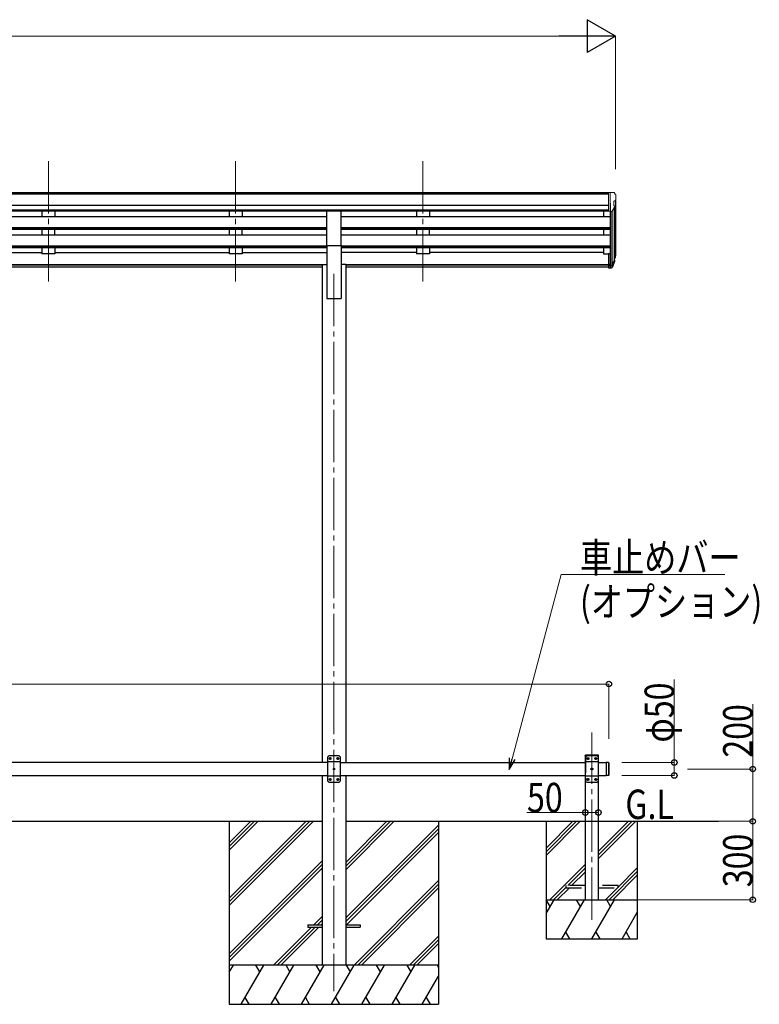
# Model space of a CAD drawing. Units: millimetres. Extents: x 0 to 21025, y 0 to 14850.
# Drawn here: x 10149 to 12976, y 3213 to 6978 of the extents above; entities that cross this region are included whole.
import ezdxf

# ---------------------------------------------------------------- set-up
doc = ezdxf.new("R2010")
doc.units = ezdxf.units.MM
doc.linetypes.add('YCENTER_1', pattern=[13, 10, -1, 1, -1])
doc.linetypes.add('YHIDDEN_1', pattern=[4, 3, -1])
for name, color, linetype, lineweight in [('USER1', 3, 'Continuous', 13), ('YKK_12', 2, 'Continuous', 13), ('YKK_13', 4, 'Continuous', 30), ('YKK_A1', 4, 'Continuous', 30), ('YKK_D', 6, 'Continuous', 13)]:
    doc.layers.add(name, color=color, linetype=linetype, lineweight=lineweight)
doc.styles.add('text-b', font='extslim2.shx', dxfattribs={"width": 0.8, "bigfont": 'extfont2.shx'})

msp = doc.modelspace()

# ---------------------------------------------------------------- linework, layer by layer
at = {"layer": 'YKK_12', "linetype": 'YCENTER_1', "ltscale": 20}
for p, q in [((10258.2, 6436.9), (10258.2, 5959.4)), ((10974.2, 6436.9), (10974.2, 5959.4)), ((11690.2, 6436.9), (11690.2, 5959.4)), ((11350.2, 6006.1), (11350.2, 3262.5)), ((12336.2, 3536), (12336.2, 4252))]:
    msp.add_line(p, q, dxfattribs=at)
at = {"layer": 'YKK_13', "lineweight": 13, "ltscale": 0.5}
for p, q in [((12399.8, 6317.5), (12389.8, 6317.4)), ((12389.8, 6315.9), (12389.8, 6317.4)), ((12399.8, 6245.5), (12399.8, 6317.5)), ((12418.3, 6317.5), (12399.8, 6317.5)), ((12406.2, 6244.5), (12406.2, 6317.5)), ((12418.3, 6317.5), (12420.6, 6317.4)), ((12421.3, 6317), (12425.4, 6311.2)), ((12428.3, 6308.2), (12428.3, 6307.5)), ((12413.9, 6246.4), (12422.9, 6262)), ((12420.3, 6283), (12420.3, 6266.7)), ((12425.7, 6286.4), (12420.4, 6283.3)), ((12399.8, 6245.5), (12406.2, 6245.5)), ((12406.2, 6244.5), (12411.5, 6244.9))]:
    msp.add_line(p, q, dxfattribs=at)
at = {"layer": 'YKK_13', "ltscale": 20}
for p, q in [((11322.7, 6115.1), (11322.7, 6246.9)), ((11322.7, 6246.9), (11377.7, 6246.9)), ((11377.7, 6115.1), (11377.7, 6246.9)), ((11322.7, 6115.1), (11377.7, 6115.1)), ((11330.2, 4162.5), (11325.2, 4157.5)), ((11325.2, 4157.5), (11325.2, 4067.5)), ((11370.2, 4162.5), (11330.2, 4162.5)), ((11333.1, 4153), (11333.1, 4152.1)), ((11334, 4153), (11333.1, 4153)), ((11333.1, 4152.1), (11334, 4152.1)), ((11335.7, 4154.6), (11334.8, 4154.6)), ((11334.8, 4154.6), (11334.8, 4153.8)), ((11334.8, 4151.3), (11334.8, 4150.4)), ((11334.8, 4150.4), (11335.7, 4150.4)), ((11335.7, 4153.8), (11335.7, 4154.6)), ((11335.7, 4150.4), (11335.7, 4151.3)), ((11337.3, 4153), (11336.5, 4153)), ((11336.5, 4152.1), (11337.3, 4152.1)), ((11337.3, 4152.1), (11337.3, 4153)), ((11363.1, 4153), (11363.1, 4152.1)), ((11364, 4153), (11363.1, 4153)), ((11363.1, 4152.1), (11364, 4152.1)), ((11365.7, 4154.6), (11364.8, 4154.6)), ((11364.8, 4154.6), (11364.8, 4153.8)), ((11364.8, 4151.3), (11364.8, 4150.4)), ((11364.8, 4150.4), (11365.7, 4150.4)), ((11365.7, 4153.8), (11365.7, 4154.6)), ((11365.7, 4150.4), (11365.7, 4151.3)), ((11367.3, 4153), (11366.5, 4153)), ((11366.5, 4152.1), (11367.3, 4152.1)), ((11367.3, 4152.1), (11367.3, 4153)), ((11370.2, 4162.5), (11375.2, 4157.5)), ((11375.2, 4067.5), (11375.2, 4157.5)), ((11375.2, 4139.8), (11325.2, 4139.8)), ((11348.1, 4113), (11348.1, 4112.1)), ((11349, 4113), (11348.1, 4113)), ((11348.1, 4112.1), (11349, 4112.1)), ((11350.7, 4114.6), (11349.8, 4114.6)), ((11349.8, 4114.6), (11349.8, 4113.8)), ((11349.8, 4111.3), (11349.8, 4110.4)), ((11349.8, 4110.4), (11350.7, 4110.4)), ((11350.7, 4113.8), (11350.7, 4114.6)), ((11350.7, 4110.4), (11350.7, 4111.3)), ((11352.3, 4113), (11351.5, 4113)), ((11351.5, 4112.1), (11352.3, 4112.1)), ((11352.3, 4112.1), (11352.3, 4113)), ((12391.3, 4137.5), (12391.3, 4087.5)), ((12399.3, 4137.5), (12391.3, 4137.5)), ((12399.3, 4137.5), (12399.3, 4087.5)), ((12401.2, 4135.5), (12399.3, 4137.5)), ((12401.2, 4135.5), (12401.2, 4089.5)), ((11375.2, 4085.2), (11325.2, 4085.2)), ((11330.2, 4062.5), (11325.2, 4067.5)), ((11333.1, 4073), (11333.1, 4072.1)), ((11334, 4073), (11333.1, 4073)), ((11333.1, 4072.1), (11334, 4072.1)), ((11335.7, 4074.6), (11334.8, 4074.6)), ((11334.8, 4074.6), (11334.8, 4073.8)), ((11334.8, 4071.3), (11334.8, 4070.4)), ((11334.8, 4070.4), (11335.7, 4070.4)), ((11335.7, 4073.8), (11335.7, 4074.6)), ((11335.7, 4070.4), (11335.7, 4071.3)), ((11337.3, 4073), (11336.5, 4073)), ((11336.5, 4072.1), (11337.3, 4072.1)), ((11337.3, 4072.1), (11337.3, 4073)), ((11363.1, 4073), (11363.1, 4072.1)), ((11364, 4073), (11363.1, 4073)), ((11363.1, 4072.1), (11364, 4072.1)), ((11365.7, 4074.6), (11364.8, 4074.6)), ((11364.8, 4074.6), (11364.8, 4073.8)), ((11364.8, 4071.3), (11364.8, 4070.4)), ((11364.8, 4070.4), (11365.7, 4070.4)), ((11365.7, 4073.8), (11365.7, 4074.6)), ((11365.7, 4070.4), (11365.7, 4071.3)), ((11367.3, 4073), (11366.5, 4073)), ((11366.5, 4072.1), (11367.3, 4072.1)), ((11367.3, 4072.1), (11367.3, 4073)), ((11370.2, 4062.5), (11375.2, 4067.5)), ((12399.3, 4087.5), (12391.3, 4087.5)), ((12401.2, 4089.5), (12399.3, 4087.5)), ((11330.2, 4062.5), (11370.2, 4062.5))]:
    msp.add_line(p, q, dxfattribs=at)
at = {"layer": 'YKK_13'}
for p, q in [((12399.8, 6083.8), (12399.8, 6029.8)), ((12399.8, 6083.8), (12406.2, 6083.8)), ((12424.6, 6071), (12421.3, 6063.9)), ((12425.2, 6069.6), (12421.3, 6061.7)), ((12399.8, 6043.7), (12406.2, 6043.7)), ((12399.8, 6038.8), (12406.2, 6038.8)), ((12399.8, 6029.8), (12406.2, 6029.8)), ((12422.8, 6058.3), (12422.5, 6053.9)), ((11250, 3517), (11250, 3508)), ((11250, 3517), (11304.8, 3517)), ((11250, 3508), (11304.8, 3508)), ((11395.2, 3517), (11450, 3517)), ((11395.2, 3508), (11450, 3508)), ((11450, 3517), (11450, 3508))]:
    msp.add_line(p, q, dxfattribs=at)
at = {"layer": 'YKK_13', "lineweight": 25}
for p, q in [((12406.2, 6083.8), (12406.2, 6029)), ((12406.2, 6038.8), (12411.4, 6038.8)), ((12406.2, 6037), (12411.1, 6037)), ((12406.2, 6029), (12411.1, 6029)), ((12412.7, 6039.5), (12420.4, 6054.9)), ((12421.9, 6054.5), (12413.7, 6038.3)), ((12422.5, 6053.9), (12413.7, 6030.4))]:
    msp.add_line(p, q, dxfattribs=at)
at = {"layer": 'YKK_13', "linetype": 'YHIDDEN_1', "ltscale": 20}
for p, q in [((12310.9, 4162.5), (12311.1, 4164.6)), ((12361.5, 4162.5), (12310.9, 4162.5)), ((12316.2, 4162.5), (12311.2, 4157.5)), ((12311.2, 4157.5), (12311.2, 4067.5)), ((12360.4, 4165.5), (12312.1, 4165.5)), ((12356.2, 4162.5), (12316.2, 4162.5)), ((12319.1, 4153), (12319.1, 4152.1)), ((12320, 4153), (12319.1, 4153)), ((12319.1, 4152.1), (12320, 4152.1)), ((12321.7, 4154.6), (12320.8, 4154.6)), ((12320.8, 4154.6), (12320.8, 4153.8)), ((12320.8, 4151.3), (12320.8, 4150.4)), ((12320.8, 4150.4), (12321.7, 4150.4)), ((12321.7, 4153.8), (12321.7, 4154.6)), ((12321.7, 4150.4), (12321.7, 4151.3)), ((12323.3, 4153), (12322.5, 4153)), ((12322.5, 4152.1), (12323.3, 4152.1)), ((12323.3, 4152.1), (12323.3, 4153)), ((12349.1, 4153), (12349.1, 4152.1)), ((12350, 4153), (12349.1, 4153)), ((12349.1, 4152.1), (12350, 4152.1)), ((12351.7, 4154.6), (12350.8, 4154.6)), ((12350.8, 4154.6), (12350.8, 4153.8)), ((12350.8, 4151.3), (12350.8, 4150.4)), ((12350.8, 4150.4), (12351.7, 4150.4)), ((12351.7, 4153.8), (12351.7, 4154.6)), ((12351.7, 4150.4), (12351.7, 4151.3)), ((12353.3, 4153), (12352.5, 4153)), ((12352.5, 4152.1), (12353.3, 4152.1)), ((12353.3, 4152.1), (12353.3, 4153)), ((12356.2, 4162.5), (12361.2, 4157.5)), ((12361.2, 4067.5), (12361.2, 4157.5)), ((12361.5, 4162.5), (12361.4, 4164.6)), ((12361.2, 4139.8), (12311.2, 4139.8)), ((12334.1, 4113), (12334.1, 4112.1)), ((12335, 4113), (12334.1, 4113)), ((12334.1, 4112.1), (12335, 4112.1)), ((12336.7, 4114.6), (12335.8, 4114.6)), ((12335.8, 4114.6), (12335.8, 4113.8)), ((12335.8, 4111.3), (12335.8, 4110.4)), ((12335.8, 4110.4), (12336.7, 4110.4)), ((12336.7, 4113.8), (12336.7, 4114.6)), ((12336.7, 4110.4), (12336.7, 4111.3)), ((12338.3, 4113), (12337.5, 4113)), ((12337.5, 4112.1), (12338.3, 4112.1)), ((12338.3, 4112.1), (12338.3, 4113)), ((12361.2, 4085.2), (12311.2, 4085.2)), ((12316.2, 4062.5), (12311.2, 4067.5)), ((12319.1, 4073), (12319.1, 4072.1)), ((12320, 4073), (12319.1, 4073)), ((12319.1, 4072.1), (12320, 4072.1)), ((12321.7, 4074.6), (12320.8, 4074.6)), ((12320.8, 4074.6), (12320.8, 4073.8)), ((12320.8, 4071.3), (12320.8, 4070.4)), ((12320.8, 4070.4), (12321.7, 4070.4)), ((12321.7, 4073.8), (12321.7, 4074.6)), ((12321.7, 4070.4), (12321.7, 4071.3)), ((12323.3, 4073), (12322.5, 4073)), ((12322.5, 4072.1), (12323.3, 4072.1)), ((12323.3, 4072.1), (12323.3, 4073)), ((12349.1, 4073), (12349.1, 4072.1)), ((12350, 4073), (12349.1, 4073)), ((12349.1, 4072.1), (12350, 4072.1)), ((12351.7, 4074.6), (12350.8, 4074.6)), ((12350.8, 4074.6), (12350.8, 4073.8)), ((12350.8, 4071.3), (12350.8, 4070.4)), ((12350.8, 4070.4), (12351.7, 4070.4)), ((12351.7, 4073.8), (12351.7, 4074.6)), ((12351.7, 4070.4), (12351.7, 4071.3)), ((12353.3, 4073), (12352.5, 4073)), ((12352.5, 4072.1), (12353.3, 4072.1)), ((12353.3, 4072.1), (12353.3, 4073)), ((12356.2, 4062.5), (12361.2, 4067.5)), ((12316.2, 4062.5), (12356.2, 4062.5)), ((12236.2, 3666.5), (12236.2, 3658.5)), ((12311.2, 3666.5), (12236.2, 3666.5)), ((12236.2, 3658.5), (12311.2, 3658.5)), ((12436.2, 3666.5), (12361.2, 3666.5)), ((12361.2, 3658.5), (12436.2, 3658.5)), ((12436.2, 3658.5), (12436.2, 3666.5))]:
    msp.add_line(p, q, dxfattribs=at)
at = {"layer": 'YKK_13', "ltscale": 20}
for centre in [(11335.2, 4152.5), (11365.2, 4152.5), (11350.2, 4112.5), (11335.2, 4072.5), (11365.2, 4072.5)]:
    msp.add_circle(centre, 3.5, dxfattribs=at)
at = {"layer": 'YKK_13', "linetype": 'YHIDDEN_1', "ltscale": 20}
for centre in [(12321.2, 4152.5), (12351.2, 4152.5), (12336.2, 4112.5), (12321.2, 4072.5), (12351.2, 4072.5)]:
    msp.add_circle(centre, 3.5, dxfattribs=at)
at = {"layer": 'YKK_13', "lineweight": 13, "ltscale": 0.5}
for centre, radius, start, end in [((12420.5, 6316.4), 1, 35, 86.5), ((12425.3, 6308.2), 3, 0, 87), ((12421.3, 6290.7), 6.18, 315.001, 354.2965), ((12226.3, 6307.5), 202, 355.051, 0), ((12420.6, 6283), 0.3, 120, 180), ((12420.6, 6266.7), 0.3, 180, 265.2833), ((12420.3, 6263.5), 3, 330, 85.2833), ((12411.3, 6247.9), 3, 273.5, 330)]:
    msp.add_arc(centre, radius, start, end, dxfattribs=at)
at = {"layer": 'YKK_13'}
for centre, radius, start, end in [((12395.7, 6080.5), 30.4, 341.8027, 352.8448), ((12397.1, 6078.7), 29.5, 342.0186, 353.4919)]:
    msp.add_arc(centre, radius, start, end, dxfattribs=at)
at = {"layer": 'YKK_13', "ltscale": 20}
for centre, start, end in [((11334, 4153.8), 270, 0), ((11334, 4151.3), 0, 90), ((11336.5, 4153.8), 180, 270), ((11336.5, 4151.3), 90, 180), ((11364, 4153.8), 270, 0), ((11364, 4151.3), 0, 90), ((11366.5, 4153.8), 180, 270), ((11366.5, 4151.3), 90, 180), ((11349, 4113.8), 270, 0), ((11349, 4111.3), 0, 90), ((11351.5, 4113.8), 180, 270), ((11351.5, 4111.3), 90, 180), ((11334, 4073.8), 270, 0), ((11334, 4071.3), 0, 90), ((11336.5, 4073.8), 180, 270), ((11336.5, 4071.3), 90, 180), ((11364, 4073.8), 270, 0), ((11364, 4071.3), 0, 90), ((11366.5, 4073.8), 180, 270), ((11366.5, 4071.3), 90, 180)]:
    msp.add_arc(centre, 0.84, start, end, dxfattribs=at)
at = {"layer": 'YKK_13', "linetype": 'YHIDDEN_1', "ltscale": 20}
for centre, radius, start, end in [((12312.1, 4164.5), 1, 90, 176.9999), ((12320, 4153.8), 0.84, 270, 0), ((12320, 4151.3), 0.84, 0, 90), ((12322.5, 4153.8), 0.84, 180, 270), ((12322.5, 4151.3), 0.84, 90, 180), ((12350, 4153.8), 0.84, 270, 0), ((12350, 4151.3), 0.84, 0, 90), ((12352.5, 4153.8), 0.84, 180, 270), ((12352.5, 4151.3), 0.84, 90, 180), ((12360.4, 4164.5), 1, 3.0001, 90), ((12335, 4113.8), 0.84, 270, 0), ((12335, 4111.3), 0.84, 0, 90), ((12337.5, 4113.8), 0.84, 180, 270), ((12337.5, 4111.3), 0.84, 90, 180), ((12320, 4073.8), 0.84, 270, 0), ((12320, 4071.3), 0.84, 0, 90), ((12322.5, 4073.8), 0.84, 180, 270), ((12322.5, 4071.3), 0.84, 90, 180), ((12350, 4073.8), 0.84, 270, 0), ((12350, 4071.3), 0.84, 0, 90), ((12352.5, 4073.8), 0.84, 180, 270), ((12352.5, 4071.3), 0.84, 90, 180)]:
    msp.add_arc(centre, radius, start, end, dxfattribs=at)
at = {"layer": 'YKK_13', "extrusion": (0, 0, -1)}
for centre, major_axis, ratio, start_param, end_param in [((12338.4, 6085), (-87.9, 4.4), 0.541684, 3.065934, 3.222851), ((12337.6, 6078.3), (89.1, 1.4), 0.57596, -0.08695, 0.084632), ((12336.3, 6078.4), (88.1, 0), 0.90356, 0.266296, 0.300384), ((12421.5, 6058.3), (-1.3, 0), 0.90356, 1.370089, 3.347195), ((12335.6, 6074.5), (89.1, 0), 0.90356, 0.205602, 0.251535)]:
    msp.add_ellipse(centre, major_axis=major_axis, ratio=ratio, start_param=start_param, end_param=end_param, dxfattribs=at)
at = {"layer": 'YKK_13', "lineweight": 25, "extrusion": (0, 0, -1)}
for centre, major_axis, start_param, end_param in [((12411.1, 6039.7), (3, 0), 0.523599, 1.570796), ((12411.1, 6031.7), (-3, 0), 3.665191, 4.712389), ((12411.4, 6040.1), (1.5, 0), 0.523599, 1.570796)]:
    msp.add_ellipse(centre, major_axis=major_axis, ratio=0.90356, start_param=start_param, end_param=end_param, dxfattribs=at)
at = {"layer": 'YKK_A1'}
for p, q in [((12399.8, 6315.9), (7400.7, 6315.9)), ((12399.8, 6310.7), (7400.7, 6310.7)), ((12399.8, 6267.2), (7400.7, 6267.2)), ((12406.2, 6276.4), (12406.2, 6083.8)), ((12421.3, 6259.2), (12421.3, 6057.5)), ((12426.2, 6287), (12426.2, 6084.2)), ((12399.8, 6249.3), (7400.7, 6249.3)), ((11322.7, 6246.1), (8477.7, 6246.1)), ((11322.7, 6224), (8477.7, 6224)), ((12399.8, 6246.1), (11377.7, 6246.1)), ((12406.2, 6224), (11377.7, 6224)), ((12381.2, 6246.1), (12381.2, 6224)), ((12412.3, 6245), (12412.3, 6039)), ((11322.7, 6182.1), (8477.7, 6182.1)), ((11322.7, 6180.6), (8477.7, 6180.6)), ((11322.7, 6176.3), (8477.7, 6176.3)), ((12406.2, 6182.1), (11377.7, 6182.1)), ((12406.2, 6180.6), (11377.7, 6180.6)), ((12406.2, 6176.3), (11377.7, 6176.3)), ((12381.2, 6176.3), (12381.2, 6153.9)), ((11322.7, 6153.9), (8477.7, 6153.9)), ((12406.2, 6153.9), (11377.7, 6153.9)), ((11322.7, 6112), (8477.7, 6112)), ((11322.7, 6110.5), (8477.7, 6110.5)), ((11322.7, 6106.2), (8477.7, 6106.2)), ((12406.2, 6112), (11377.7, 6112)), ((12406.2, 6110.5), (11377.7, 6110.5)), ((12406.2, 6106.2), (11377.7, 6106.2)), ((12381.2, 6106.2), (12381.2, 6083.2)), ((9567.2, 6088.1), (10233.2, 6088.1)), ((10283.2, 6088.1), (10949.2, 6088.1)), ((10999.2, 6088.1), (11322.7, 6088.1)), ((11665.2, 6088.1), (11377.7, 6088.1)), ((12381.2, 6088.1), (11715.2, 6088.1)), ((12381.2, 6083.2), (12399.8, 6083.2)), ((11305, 6041.1), (8495.4, 6041.1)), ((11305, 6039.7), (8495.4, 6039.7)), ((11305, 6032), (8495.4, 6032)), ((12399.8, 6041.1), (11395.4, 6041.1)), ((12399.8, 6039.7), (11395.4, 6039.7)), ((12399.8, 6032), (11395.4, 6032)), ((10950, 3912.5), (10950, 3212.5)), ((10950, 3618.4), (11244.2, 3912.5)), ((10950, 3604.2), (11258.4, 3912.5)), ((10950, 3590.1), (11272.5, 3912.5)), ((10950, 3802.2), (11060.4, 3912.5)), ((10950, 3816.3), (11046.2, 3912.5)), ((10950, 3830.5), (11032.1, 3912.5)), ((11395.2, 3726.9), (11580.9, 3912.5)), ((11395.2, 3741), (11566.7, 3912.5)), ((11395.2, 3755.2), (11552.6, 3912.5)), ((11395.2, 3543.1), (11750, 3897.9)), ((11395.2, 3528.9), (11750, 3883.7)), ((11750, 3912.5), (11750, 3212.5)), ((11397.5, 3517), (11750, 3869.6)), ((10950, 3406.2), (11304.8, 3761)), ((10950, 3392.1), (11304.8, 3746.9)), ((10950, 3377.9), (11304.8, 3732.7)), ((11426.9, 3362.5), (11750, 3685.7)), ((11441, 3362.5), (11750, 3671.6)), ((11455.1, 3362.5), (11750, 3657.4)), ((11273, 3517), (11304.8, 3548.9)), ((11118.5, 3362.5), (11264, 3508)), ((11132.6, 3362.5), (11278.1, 3508)), ((11146.8, 3362.5), (11292.3, 3508)), ((11287.1, 3517), (11304.8, 3534.8)), ((11301.3, 3517), (11304.8, 3520.6)), ((11639, 3362.5), (11750, 3473.6)), ((11653.1, 3362.5), (11750, 3459.5)), ((11667.3, 3362.5), (11750, 3445.3)), ((11750, 3362.5), (10950, 3362.5)), ((10950, 3335), (10965.9, 3362.5)), ((10994.8, 3212.5), (11081.4, 3362.5)), ((11066.4, 3336.6), (11051.4, 3362.5)), ((11110.3, 3212.5), (11196.9, 3362.5)), ((11181.9, 3336.6), (11166.9, 3362.5)), ((11225.7, 3212.5), (11312.3, 3362.5)), ((11297.3, 3336.6), (11282.3, 3362.5)), ((11341.2, 3212.5), (11427.8, 3362.5)), ((11412.8, 3336.6), (11397.8, 3362.5)), ((11456.7, 3212.5), (11543.3, 3362.5)), ((11528.3, 3336.6), (11513.3, 3362.5)), ((11572.1, 3212.5), (11658.7, 3362.5)), ((11628.7, 3362.5), (11643.7, 3336.6)), ((11744.2, 3362.5), (11750, 3352.4)), ((11687.6, 3212.5), (11750, 3320.7)), ((10950, 3212.5), (11750, 3212.5)), ((11009.8, 3238.5), (11024.8, 3212.5)), ((11125.3, 3238.5), (11140.3, 3212.5)), ((11240.7, 3238.5), (11255.7, 3212.5)), ((11356.2, 3238.5), (11371.2, 3212.5)), ((11471.7, 3238.5), (11486.7, 3212.5)), ((11587.1, 3238.5), (11602.1, 3212.5)), ((11702.6, 3238.5), (11717.6, 3212.5))]:
    msp.add_line(p, q, dxfattribs=at)
at = {"layer": 'YKK_A1', "ltscale": 20}
for p, q in [((10233.2, 6246), (10233.2, 6224.1)), ((10283.2, 6224.1), (10233.2, 6224.1)), ((10283.2, 6246), (10283.2, 6224.1)), ((10949.2, 6246), (10949.2, 6224.1)), ((10999.2, 6224.1), (10949.2, 6224.1)), ((10999.2, 6246), (10999.2, 6224.1)), ((11665.2, 6246), (11665.2, 6224.1)), ((11715.2, 6224.1), (11665.2, 6224.1)), ((11715.2, 6246), (11715.2, 6224.1)), ((10233.2, 6176.3), (10233.2, 6154)), ((10283.2, 6154), (10283.2, 6176.3)), ((10949.2, 6176.3), (10949.2, 6154)), ((10999.2, 6154), (10999.2, 6176.3)), ((11665.2, 6176.3), (11665.2, 6154)), ((11715.2, 6154), (11715.2, 6176.3)), ((10283.2, 6154), (10233.2, 6154)), ((10999.2, 6154), (10949.2, 6154)), ((11715.2, 6154), (11665.2, 6154)), ((10233.2, 6106.2), (10233.2, 6083.2)), ((10283.2, 6106.2), (10283.2, 6083.2)), ((10949.2, 6106.2), (10949.2, 6083.2)), ((10999.2, 6106.2), (10999.2, 6083.2)), ((11322.7, 6115.1), (11322.7, 5912.5)), ((11377.7, 6115.1), (11377.7, 5912.5)), ((11665.2, 6106.2), (11665.2, 6083.2)), ((11715.2, 6106.2), (11715.2, 6083.2)), ((10283.2, 6083.2), (10233.2, 6083.2)), ((10999.2, 6083.2), (10949.2, 6083.2)), ((11715.2, 6083.2), (11665.2, 6083.2)), ((11305, 6041.5), (11305, 4137.5)), ((11305, 6041.5), (11322.7, 6041.5)), ((11395.4, 6041.5), (11377.7, 6041.5)), ((11395.4, 6041.5), (11395.4, 4137.5)), ((11322.7, 5912.5), (11377.7, 5912.5)), ((12311.2, 3612.5), (12311.2, 4162.5)), ((12361.2, 3612.5), (12361.2, 4162.5)), ((11325.2, 4137.5), (9925.2, 4137.5)), ((11375.2, 4137.5), (12311.2, 4137.5)), ((12361.2, 4137.5), (12391.3, 4137.5)), ((12391.3, 4137.5), (12391.3, 4087.5)), ((9925.2, 4087.5), (11325.2, 4087.5)), ((11305.2, 4087.5), (11305.2, 3362.5)), ((11375.2, 4087.5), (12311.2, 4087.5)), ((11395.2, 4087.5), (11395.2, 3362.5)), ((12361.2, 4087.5), (12391.3, 4087.5)), ((8495.2, 3912.5), (11305.2, 3912.5)), ((11395.2, 3912.5), (12820.3, 3912.5)), ((12161.2, 3912.5), (12161.2, 3462.5)), ((12161.2, 3810.2), (12263.6, 3912.5)), ((12161.2, 3796), (12277.7, 3912.5)), ((12161.2, 3781.9), (12291.9, 3912.5)), ((12361.2, 3769.8), (12504, 3912.5)), ((12361.2, 3783.9), (12489.9, 3912.5)), ((12361.2, 3798.1), (12475.7, 3912.5)), ((12511.2, 3462.5), (12511.2, 3912.5)), ((12175.7, 3612.5), (12311.2, 3748.1)), ((12243.9, 3666.5), (12311.2, 3733.9)), ((12436.2, 3660.9), (12511.2, 3735.9)), ((12258, 3666.5), (12311.2, 3719.8)), ((12402, 3612.5), (12511.2, 3721.8)), ((12416.1, 3612.5), (12511.2, 3707.6)), ((12189.9, 3612.5), (12236.2, 3658.9)), ((12204, 3612.5), (12250, 3658.5)), ((12387.9, 3612.5), (12433.9, 3658.5)), ((12161.2, 3559.4), (12191.9, 3612.5)), ((12161.2, 3612.5), (12511.2, 3612.5)), ((12176.9, 3586.6), (12161.9, 3612.5)), ((12220.8, 3462.5), (12307.4, 3612.5)), ((12292.4, 3586.6), (12277.4, 3612.5)), ((12336.3, 3462.5), (12422.9, 3612.5)), ((12407.9, 3586.6), (12392.9, 3612.5)), ((12451.7, 3462.5), (12511.2, 3565.6)), ((12235.8, 3488.5), (12250.8, 3462.5)), ((12351.3, 3488.5), (12366.3, 3462.5)), ((12466.7, 3488.5), (12481.7, 3462.5)), ((12161.2, 3462.5), (12511.2, 3462.5))]:
    msp.add_line(p, q, dxfattribs=at)
at = {"layer": 'YKK_A1', "linetype": 'YHIDDEN_1', "ltscale": 20}
msp.add_line((12361.2, 4162.5), (12311.2, 4162.5), dxfattribs=at)
at = {"layer": 'YKK_D', "lineweight": -2}
for p, q in [((12426.2, 6915.9), (12318, 6978.4)), ((12318, 6978.4), (12318, 6853.4)), ((12426.2, 6915.9), (12209.7, 6915.9)), ((12426.2, 6915.9), (12318, 6853.4))]:
    msp.add_line(p, q, dxfattribs=at)
at = {"layer": 'YKK_D'}
for p, q in [((7499.2, 6915.9), (12301.2, 6915.9)), ((12426.2, 6406.4), (12426.2, 6916.9)), ((12651.2, 4137.5), (12651.2, 4454.6)), ((7399.2, 4437.5), (12401.2, 4437.5)), ((12401.2, 4227.3), (12401.2, 4438.5)), ((12951.2, 4112.5), (12951.2, 4361)), ((12451.2, 4137.5), (12652.2, 4137.5)), ((12651.2, 4087.5), (12651.2, 4137.5)), ((12701.2, 4112.5), (12952.2, 4112.5)), ((12951.2, 3912.5), (12951.2, 4112.5)), ((12451.2, 4087.5), (12652.2, 4087.5)), ((12311.2, 3946.1), (12087.2, 3946.1)), ((12361.2, 3946.1), (12311.2, 3946.1)), ((12361.2, 3946.1), (12361.2, 3947.1)), ((12701.2, 3912.5), (12952.2, 3912.5)), ((12951.2, 3612.5), (12951.2, 3912.5)), ((12403.2, 3612.5), (12952.2, 3612.5))]:
    msp.add_line(p, q, dxfattribs=at)
at = {"layer": 'YKK_D', "extrusion": (0, 0, -1)}
for p, q in [((12031.3, 4151.7), (12218.6, 4856.9)), ((12218.6, 4856.9), (12844.2, 4856.9))]:
    msp.add_line(p, q, dxfattribs=at)
at = {"layer": 'YKK_D', "linetype": 'ByBlock', "lineweight": -2, "extrusion": (0, 0, -1)}
for p, q in [((12020.3, 4154.6), (12020.4, 4110.6)), ((12020.4, 4110.6), (12031.3, 4151.7)), ((12020.4, 4110.6), (12042.3, 4148.8))]:
    msp.add_line(p, q, dxfattribs=at)
at = {"layer": 'YKK_D', "linetype": 'ByBlock', "lineweight": -2}
for centre in [(12401.2, 4437.5), (12651.2, 4137.5), (12951.2, 4112.5), (12651.2, 4087.5), (12311.2, 3946.1), (12361.2, 3946.1), (12951.2, 3912.5), (12951.2, 3912.5), (12951.2, 3612.5)]:
    msp.add_circle(centre, 10.6, dxfattribs=at)

# ---------------------------------------------------------------- texts
at = {"layer": 'USER1', "style": 'text-b', "width": 0.8}
msp.add_text('G.L', height=112.5, dxfattribs=at).set_placement((12464.2, 3921.2))
at = {"layer": 'YKK_D', "style": 'text-b', "width": 0.8}
for s, p in [('車止めバー', (12290.6, 4864.9)), ('(オプション)', (12290.6, 4696.2)), ('50', (12088.2, 3947.1))]:
    msp.add_text(s, height=112.5, dxfattribs=at).set_placement(p)
for s, p in [('φ50', (12650.2, 4213.6)), ('200', (12950.2, 4156)), ('300', (12950.2, 3660.5))]:
    msp.add_text(s, height=112.5, rotation=90, dxfattribs=at).set_placement(p)

doc.saveas('drawing.dxf')
